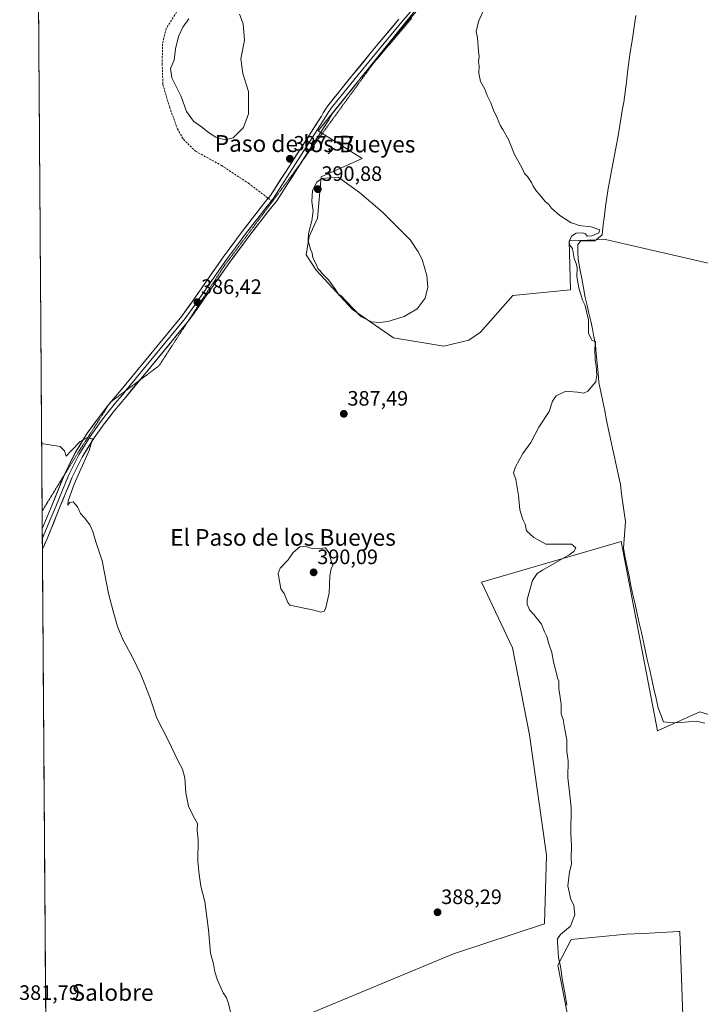
# Model space of a CAD drawing. Units: metres. Extents: x 549638 to 553082, y 4703164 to 4705502.
# Drawn here: x 549638 to 549965, y 4704148 to 4704620 of the extents above; entities that cross this region are included whole.
import ezdxf
from ezdxf.enums import TextEntityAlignment as Align

# ---------------------------------------------------------------- set-up
doc = ezdxf.new("R2010")
doc.units = ezdxf.units.M
doc.header["$MEASUREMENT"] = 0
doc.linetypes.add('TRAZOS2', pattern=[0.375, 0.25, -0.125])
doc.linetypes.add('TRAZOSX2', pattern=[1.5, 1, -0.5])
for name, color, linetype, lineweight in [('Carátula', 7, 'Continuous', 5), ('Corriente natural lineal', 142, 'Continuous', 13), ('Cultivos herbáceos CxS', 92, 'Continuous', 0), ('Cultivos leñosos CxS', 92, 'Continuous', 0), ('Curva de nivel normal', 36, 'Continuous', 0), ('Layer 0', 7, 'Continuous', 0), ('Municipio CxS', 142, 'Continuous', 0), ('Punto de cota en terreno', 7, 'Continuous', 0), ('Rótulo de punto de cota en terreno', 19, 'Continuous', 0), ('Senda', 19, 'TRAZOSX2', 0), ('Texto cartográfico', 19, 'Continuous', 0), ('Vía pecuaria eje', 92, 'TRAZOS2', 0)]:
    doc.layers.add(name, color=color, linetype=linetype, lineweight=lineweight)
doc.styles.add('Arial', font='txt', dxfattribs={"height": 0.2})

# ---------------------------------------------------------------- blocks, each defined once
blk = doc.blocks.new('*U161')
at = {"layer": 'Cultivos herbáceos CxS', "color": 92, "linetype": 'Continuous', "lineweight": 0}
for points in [[(549978.11, 4704136.39, 383.5), (550010.22, 4704228.14, 383.89), (550011.97, 4704244.02, 383.97), (550005.56, 4704253.89, 383.63), (549995.29, 4704259.72, 383.77), (549984.91, 4704282.16, 384.09), (549977.96, 4704284.15, 384.2), (549969.35, 4704286.61, 384.04), (549964.56, 4704287.98, 384.01), (549944.17, 4704278.84, 383.95), (549926.81, 4704369.87, 384.49), (549859.67, 4704350.33, 385.81), (549874.6, 4704318.75, 385.46), (549882.65, 4704276.94, 385.46), (549890.86, 4704219.27, 385.46), (549889.92, 4704186.25, 386.3), (549846.23, 4704171.83, 388.08), (549763.37, 4704137.44, 387.93)], [(549903.02, 4704132.04, 385.09), (549896.27, 4704166.43, 385.17), (549902.7, 4704178.77, 384.68), (549929.33, 4704181.27, 384.16), (549940.23, 4704181.84, 384.05), (549948.87, 4704182.29, 383.96), (549954.26, 4704182.58, 383.45), (549954.76, 4704182.6, 383.43), (549954.96, 4704182.62, 383.42), (549957.32, 4704115.17, 383.69)], [(549650.3, 4704139.61, 381.66), (549646.2, 4704718.52, 392.61)], [(549835.09, 4704634.11, 385.82), (549781.19, 4704566.95, 386.72), (549802.25, 4704553.63, 388.62), (549782.67, 4704544.86, 390.21), (549780.84, 4704525.01, 390.51), (549776.79, 4704516.24, 390.17), (549775.43, 4704507.46, 389.71), (549780.16, 4704500.04, 389.59), (549797.72, 4704481.14, 389.86), (549817.3, 4704467.64, 388.48), (549841.61, 4704463.59, 388.28), (549853.55, 4704466.55, 386.84), (549859.17, 4704470.34, 386.15), (549874.7, 4704487.89, 386.06), (549902.39, 4704490.59, 385.36), (549901.71, 4704514.21, 384.88), (549919.28, 4704514.83, 384.79), (550135.19, 4704465.07, 385.71)]]:
    blk.add_polyline3d(points, dxfattribs=at)
blk = doc.blocks.new('*U171')
at = {"layer": 'Cultivos leñosos CxS', "color": 92, "linetype": 'Continuous', "lineweight": 0}
blk.add_polyline3d([(549835.09, 4704634.11, 385.82), (549781.19, 4704566.95, 386.72), (549802.25, 4704553.63, 388.62), (549782.67, 4704544.86, 390.21), (549780.84, 4704525.01, 390.51), (549776.79, 4704516.24, 390.17), (549775.43, 4704507.46, 389.71), (549780.16, 4704500.04, 389.59), (549797.72, 4704481.14, 389.86), (549817.3, 4704467.64, 388.48), (549841.61, 4704463.59, 388.28), (549853.55, 4704466.55, 386.84), (549859.17, 4704470.34, 386.15), (549874.7, 4704487.89, 386.06), (549902.39, 4704490.59, 385.36), (549901.71, 4704514.21, 384.88), (549919.28, 4704514.83, 384.79), (550135.19, 4704465.07, 385.71)], dxfattribs=at)
blk = doc.blocks.new('*U181')
at = {"layer": 'Cultivos herbáceos CxS', "color": 92, "linetype": 'Continuous', "lineweight": 0}
blk.add_polyline3d([(549835.09, 4704634.11, 385.82), (549781.19, 4704566.95, 386.72), (549802.25, 4704553.63, 388.62), (549782.67, 4704544.86, 390.21), (549780.84, 4704525.01, 390.51), (549776.79, 4704516.24, 390.17), (549775.43, 4704507.46, 389.71), (549780.16, 4704500.04, 389.59), (549797.72, 4704481.14, 389.86), (549817.3, 4704467.64, 388.48), (549841.61, 4704463.59, 388.28), (549853.55, 4704466.55, 386.84), (549859.17, 4704470.34, 386.15), (549874.7, 4704487.89, 386.06), (549902.39, 4704490.59, 385.36), (549901.71, 4704514.21, 384.88), (549919.28, 4704514.83, 384.79), (550135.19, 4704465.07, 385.71)], dxfattribs=at)
blk = doc.blocks.new('5PATER')
at = {"layer": 'Carátula', "linetype": 'Continuous', "lineweight": 5}
h = blk.add_hatch(color=250, dxfattribs=at)
edge = h.paths.add_edge_path()
edge.add_ellipse((0, 0.01), major_axis=(-1.33, -1.34), ratio=0.999422, start_angle=0, end_angle=360)

msp = doc.modelspace()

# ---------------------------------------------------------------- linework, layer by layer
at = {"layer": 'Corriente natural lineal', "color": 142, "linetype": 'Continuous', "lineweight": 13}
msp.add_polyline3d([(549933.78, 4704622.39, 384.91), (549933.12, 4704617.99, 384.9), (549932.46, 4704613.6, 384.74), (549931.8, 4704609.21, 384.69), (549931.13, 4704604.82, 384.71), (549930.5, 4704600, 384.79), (549929.86, 4704595.19, 384.83), (549929.23, 4704590.37, 384.8), (549928.59, 4704585.56, 384.81), (549927.96, 4704580.74, 384.81), (549927.3, 4704576.7, 384.77), (549926.64, 4704572.67, 384.69), (549925.97, 4704568.64, 384.62), (549925.31, 4704564.6, 384.63), (549924.52, 4704560.39, 384.81), (549923.73, 4704556.18, 384.82), (549922.93, 4704551.97, 384.7), (549922.14, 4704547.76, 384.6), (549921.34, 4704543.54, 384.63), (549920.55, 4704539.33, 384.72), (549919.92, 4704535, 384.73), (549919.29, 4704530.67, 384.73), (549918.67, 4704526.33, 384.76), (549918.04, 4704522, 384.83), (549917.64, 4704517.11, 384.83), (549914.07, 4704514.2, 384.68), (549910.63, 4704514.13, 384.82), (549907.19, 4704514.06, 384.93), (549905.87, 4704512.48, 384.9), (549906, 4704508.91, 384.87), (549906.13, 4704505.33, 384.72), (549906.96, 4704500.74, 384.61), (549907.78, 4704496.14, 384.63), (549908.61, 4704491.54, 384.69), (549909.44, 4704486.94, 384.77), (549910.33, 4704483.17, 384.79), (549911.22, 4704479.4, 384.82), (549912.12, 4704475.63, 384.79), (549913.01, 4704471.86, 384.71), (549913.67, 4704468.16, 384.64), (549914.33, 4704464.46, 384.91), (549914.76, 4704459.89, 384.98), (549915.19, 4704455.33, 384.92), (549915.62, 4704450.76, 384.78), (549916.05, 4704446.2, 384.7), (549916.98, 4704441.65, 384.72), (549917.9, 4704437.1, 384.73), (549918.83, 4704432.55, 384.73), (549919.76, 4704428, 384.76), (549920.68, 4704423.44, 384.68), (549921.63, 4704419.06, 384.56), (549922.58, 4704414.67, 384.58), (549923.53, 4704410.28, 384.56), (549924.48, 4704405.89, 384.53), (549925.42, 4704401.51, 384.47), (549926.37, 4704397.12, 384.43), (549926.97, 4704392.69, 384.49), (549927.56, 4704388.26, 384.5), (549928.16, 4704383.82, 384.49), (549928.75, 4704379.39, 384.48), (549928.44, 4704375.16, 384.52), (549928.14, 4704370.92, 384.57), (549927.83, 4704366.69, 384.57), (549928.72, 4704362.19, 384.42), (549929.61, 4704357.7, 384.35), (549930.51, 4704353.2, 384.31), (549931.4, 4704348.7, 384.26), (549932.41, 4704344.18, 384.26), (549933.41, 4704339.66, 384.27), (549934.42, 4704335.15, 384.21), (549935.43, 4704330.63, 384.11), (549936.44, 4704326.11, 384.13), (549937.44, 4704321.59, 384.23), (549938.45, 4704317.07, 384.21), (549939.46, 4704312.55, 384.18), (549940.47, 4704308.04, 384.17), (549941.47, 4704303.52, 384.14), (549942.48, 4704299, 384.19), (549943.49, 4704294.48, 384.15), (549944.5, 4704289.96, 384.04), (549945.82, 4704286.59, 383.97), (549947.14, 4704283.22, 383.98), (549951.64, 4704282.69, 383.95), (549955.34, 4704282.95, 383.93), (549959.05, 4704283.22, 383.91), (549962.75, 4704283.48, 383.92), (549966.95, 4704282.65, 383.97)], dxfattribs=at)
at = {"layer": 'Cultivos herbáceos CxS', "color": 92, "linetype": 'Continuous', "lineweight": 0}
for points in [[(549646.2, 4704718.52, 392.61), (549650.3, 4704139.61, 381.66)], [(549978.11, 4704136.39, 383.5), (550010.22, 4704228.14, 383.89), (550011.97, 4704244.02, 383.97), (550005.56, 4704253.89, 383.63), (549995.29, 4704259.72, 383.77), (549984.91, 4704282.16, 384.09), (549977.96, 4704284.15, 384.2), (549969.35, 4704286.61, 384.04), (549964.56, 4704287.98, 384.01), (549944.17, 4704278.84, 383.95), (549926.81, 4704369.87, 384.49), (549859.67, 4704350.33, 385.81), (549874.6, 4704318.75, 385.46), (549882.65, 4704276.94, 385.46), (549890.86, 4704219.27, 385.46), (549889.92, 4704186.25, 386.3), (549846.23, 4704171.83, 388.08), (549763.37, 4704137.44, 387.93)], [(549903.02, 4704132.04, 385.09), (549896.27, 4704166.43, 385.17), (549902.7, 4704178.77, 384.68), (549929.33, 4704181.27, 384.16), (549940.23, 4704181.84, 384.05), (549948.87, 4704182.29, 383.96), (549954.26, 4704182.58, 383.45), (549954.76, 4704182.6, 383.43), (549954.96, 4704182.62, 383.42), (549957.32, 4704115.17, 383.69)]]:
    msp.add_polyline3d(points, dxfattribs=at)
at = {"layer": 'Cultivos leñosos CxS', "color": 92, "linetype": 'Continuous', "lineweight": 0}
for points in [[(550135.19, 4704465.07, 385.71), (549919.28, 4704514.83, 384.79), (549901.71, 4704514.21, 384.88), (549902.39, 4704490.59, 385.36), (549874.7, 4704487.89, 386.06), (549859.17, 4704470.34, 386.15), (549853.55, 4704466.55, 386.84), (549841.61, 4704463.59, 388.28), (549817.3, 4704467.64, 388.48), (549797.72, 4704481.14, 389.86), (549780.16, 4704500.04, 389.59), (549775.43, 4704507.46, 389.71), (549776.79, 4704516.24, 390.17), (549780.84, 4704525.01, 390.51), (549782.67, 4704544.86, 390.21), (549802.25, 4704553.63, 388.62), (549781.19, 4704566.95, 386.72), (549835.09, 4704634.11, 385.82)], [(549763.37, 4704137.44, 387.93), (549846.23, 4704171.83, 388.08), (549889.92, 4704186.25, 386.3), (549890.86, 4704219.27, 385.46), (549882.65, 4704276.94, 385.46), (549874.6, 4704318.75, 385.46), (549859.67, 4704350.33, 385.81), (549926.81, 4704369.87, 384.49), (549944.17, 4704278.84, 383.95), (549964.56, 4704287.98, 384.01), (549969.35, 4704286.61, 384.04), (549977.96, 4704284.15, 384.2), (549984.91, 4704282.16, 384.09), (549995.29, 4704259.72, 383.77), (550005.56, 4704253.89, 383.63), (550011.97, 4704244.02, 383.97), (550010.22, 4704228.14, 383.89), (549978.11, 4704136.39, 383.5)], [(549978.11, 4704136.39, 383.5), (550010.22, 4704228.14, 383.89), (550011.97, 4704244.02, 383.97), (550005.56, 4704253.89, 383.63), (549995.29, 4704259.72, 383.77), (549984.91, 4704282.16, 384.09), (549977.96, 4704284.15, 384.2), (549969.35, 4704286.61, 384.04), (549964.56, 4704287.98, 384.01), (549944.17, 4704278.84, 383.95), (549926.81, 4704369.87, 384.49), (549859.67, 4704350.33, 385.81), (549874.6, 4704318.75, 385.46), (549882.65, 4704276.94, 385.46), (549890.86, 4704219.27, 385.46), (549889.92, 4704186.25, 386.3), (549846.23, 4704171.83, 388.08), (549763.37, 4704137.44, 387.93)], [(549957.32, 4704115.17, 383.69), (549954.96, 4704182.62, 383.42), (549954.76, 4704182.6, 383.43), (549954.26, 4704182.58, 383.45), (549948.87, 4704182.29, 383.96), (549940.23, 4704181.84, 384.05), (549929.33, 4704181.27, 384.16), (549902.7, 4704178.77, 384.68), (549896.27, 4704166.43, 385.17), (549903.02, 4704132.04, 385.09)], [(549903.02, 4704132.04, 385.09), (549896.27, 4704166.43, 385.17), (549902.7, 4704178.77, 384.68), (549929.33, 4704181.27, 384.16), (549940.23, 4704181.84, 384.05), (549948.87, 4704182.29, 383.96), (549954.26, 4704182.58, 383.45), (549954.76, 4704182.6, 383.43), (549954.96, 4704182.62, 383.42), (549957.32, 4704115.17, 383.69)]]:
    msp.add_polyline3d(points, dxfattribs=at)
at = {"layer": 'Curva de nivel normal', "color": 36, "linetype": 'Continuous', "lineweight": 0}
for points in [[(549900.7, 4704147.13, 385), (549899.84, 4704152.25, 385), (549898.52, 4704158.94, 385), (549897.66, 4704165.72, 385), (549896.68, 4704170.05, 385), (549896.08, 4704177.39, 385), (549896.23, 4704179, 385), (549897.66, 4704181.05, 385), (549902.4, 4704185.05, 385), (549904.52, 4704190.6, 385), (549904, 4704195.26, 385), (549902.61, 4704197.91, 385), (549901.17, 4704204.47, 385), (549901.88, 4704211.18, 385), (549902.82, 4704214.83, 385), (549902.72, 4704217.83, 385), (549902.83, 4704223.92, 385), (549902.49, 4704229.44, 385), (549902.71, 4704242.05, 385), (549902.05, 4704248.05, 385), (549901.12, 4704256.53, 385), (549901.27, 4704264.57, 385), (549900.7, 4704269, 385), (549900.61, 4704274.58, 385), (549899.62, 4704279.59, 385), (549898.91, 4704284.4, 385), (549897.99, 4704287.11, 385), (549897.88, 4704291.67, 385), (549896.86, 4704299.24, 385), (549896.78, 4704302.75, 385), (549896.1, 4704304.41, 385), (549895.43, 4704307.74, 385), (549894.26, 4704312.05, 385), (549893.5, 4704316.6, 385), (549891.94, 4704320.72, 385), (549890.96, 4704324.24, 385), (549889.87, 4704326.45, 385), (549888.54, 4704330.18, 385), (549886.56, 4704332.53, 385), (549884.86, 4704334.83, 385), (549882.76, 4704337.07, 385), (549881.61, 4704339.7, 385), (549881.6, 4704341.94, 385), (549884.17, 4704351.02, 385), (549886.46, 4704354.39, 385), (549889, 4704356.05, 385), (549901.77, 4704363.39, 385), (549904.07, 4704364.99, 385), (549904.93, 4704366.78, 385), (549902.83, 4704368.52, 385), (549890.6, 4704368.57, 385), (549884.8, 4704371.79, 385), (549881.25, 4704374.89, 385), (549880.56, 4704378.2, 385), (549879.52, 4704380.31, 385), (549878.07, 4704385, 385), (549877.38, 4704391.95, 385), (549876.11, 4704399.52, 385), (549875.06, 4704402.71, 385), (549875.9, 4704405.71, 385), (549879.52, 4704412.04, 385), (549883.31, 4704417.38, 385), (549887.24, 4704424.71, 385), (549892.13, 4704432.2, 385), (549893.76, 4704437.14, 385), (549895.57, 4704439.75, 385), (549900.08, 4704442, 385), (549905.8, 4704441.57, 385), (549908.6, 4704441.06, 385), (549910.75, 4704442.04, 385), (549914.5, 4704446.44, 385), (549915.06, 4704449.6, 385), (549914.72, 4704454.02, 385), (549914.19, 4704456.96, 385), (549914.08, 4704462.28, 385), (549914.33, 4704465.92, 385), (549912.74, 4704466.35, 385), (549911.1, 4704469.64, 385), (549911.02, 4704476.34, 385), (549910.06, 4704480.02, 385), (549909.44, 4704483.12, 385), (549908.22, 4704485.74, 385), (549906.34, 4704491.69, 385), (549905.44, 4704497.06, 385), (549905.58, 4704501.2, 385), (549905.18, 4704503.28, 385), (549904.1, 4704505.62, 385), (549903.35, 4704510.45, 385), (549902.11, 4704512.07, 385), (549901.8, 4704513.75, 385), (549902.88, 4704516.36, 385), (549905.08, 4704517.86, 385), (549908.24, 4704518.05, 385), (549909.6, 4704517.47, 385), (549910.46, 4704516.42, 385), (549912.65, 4704516.51, 385), (549916.09, 4704517.99, 385), (549916.45, 4704519.39, 385), (549912.26, 4704520.86, 385), (549906.44, 4704521.48, 385), (549904.51, 4704522.41, 385), (549902.65, 4704522.81, 385), (549897.28, 4704526.35, 385), (549893.25, 4704529.88, 385), (549891.77, 4704531.73, 385), (549890.17, 4704533.13, 385), (549887.54, 4704536.5, 385), (549886.12, 4704538.08, 385), (549884.44, 4704540.4, 385), (549883.61, 4704542.24, 385), (549881.78, 4704545.07, 385), (549880.38, 4704546.51, 385), (549879.06, 4704549.37, 385), (549875.49, 4704555.62, 385), (549872.56, 4704562.85, 385), (549869.93, 4704567.56, 385), (549868.71, 4704569.34, 385), (549867.2, 4704573.16, 385), (549865.36, 4704576.98, 385), (549864.09, 4704580.39, 385), (549862.39, 4704583.89, 385), (549861.18, 4704586.94, 385), (549859.12, 4704590.71, 385), (549858.37, 4704594.71, 385), (549858.51, 4704598.23, 385), (549858.17, 4704600.13, 385), (549858.5, 4704602.46, 385), (549858.16, 4704605.28, 385), (549857.67, 4704611.6, 385), (549857.08, 4704614.71, 385), (549858.2, 4704619.56, 385), (549860.91, 4704625.5, 385)], [(549743.37, 4704623.04, 390), (549745.11, 4704618.41, 390), (549745.85, 4704610.52, 390), (549744, 4704601.63, 390), (549745.06, 4704594.44, 390), (549747.66, 4704585.92, 390), (549747.72, 4704575.22, 390), (549745.26, 4704568.59, 390), (549740.33, 4704563.67, 390), (549736.44, 4704562.7, 390), (549732.01, 4704563.92, 390), (549728.52, 4704566.14, 390), (549725.76, 4704568.5, 390), (549721.21, 4704571.66, 390), (549718, 4704576.2, 390), (549715.3, 4704583.4, 390), (549710.87, 4704592.44, 390), (549710.22, 4704596.89, 390), (549712.04, 4704600.96, 390), (549712.61, 4704606.36, 390), (549714.11, 4704612.29, 390), (549716.12, 4704616.71, 390), (549719.02, 4704620.71, 390)], [(549810.42, 4704474.92, 390), (549814.6, 4704475.44, 390), (549822.57, 4704477.92, 390), (549828.76, 4704481.54, 390), (549832.59, 4704486.64, 390), (549833.84, 4704491.88, 390), (549833.35, 4704497.6, 390), (549831.16, 4704505.28, 390), (549829.2, 4704508.82, 390), (549825.46, 4704514.42, 390), (549811.91, 4704528.11, 390), (549800.99, 4704537.45, 390), (549790.75, 4704544.71, 390), (549783, 4704544.1, 390), (549780.59, 4704542.27, 390), (549778.51, 4704538.38, 390), (549778.17, 4704533.04, 390), (549778.8, 4704528.66, 390), (549778.17, 4704523.85, 390), (549776.48, 4704517.66, 390), (549776.37, 4704514.18, 390), (549777.48, 4704510.2, 390), (549778.28, 4704508.22, 390), (549778.68, 4704506, 390), (549780.2, 4704502.96, 390), (549780.95, 4704500.94, 390), (549782, 4704499.95, 390), (549783.14, 4704498.43, 390), (549786.11, 4704495.4, 390), (549789.56, 4704490.85, 390), (549790.84, 4704488.8, 390), (549792.38, 4704487.67, 390), (549794.55, 4704485.18, 390), (549795.96, 4704483.92, 390), (549796.79, 4704482.75, 390), (549798.26, 4704481.43, 390), (549801.73, 4704477.85, 390), (549806.84, 4704475.33, 390), (549810.42, 4704474.92, 390)], [(549648.33, 4704416.92, 385), (549652.23, 4704416.18, 385), (549657.22, 4704415.51, 385), (549659.34, 4704413.28, 385), (549660.17, 4704410.73, 385), (549662.5, 4704413.38, 385), (549666.81, 4704417.89, 385), (549670.04, 4704419.56, 385), (549672.84, 4704419.1, 385), (549671.22, 4704413.44, 385), (549664.02, 4704397.36, 385), (549661.03, 4704389.36, 385), (549660.85, 4704387.31, 385), (549661.85, 4704388.47, 385), (549663.54, 4704388.82, 385), (549665.56, 4704386.49, 385), (549666.93, 4704383.19, 385), (549668.92, 4704381.12, 385), (549671.44, 4704377.88, 385), (549672.93, 4704374.56, 385), (549674.38, 4704369.58, 385), (549677.34, 4704360.56, 385), (549680.4, 4704344.93, 385), (549682.73, 4704336.36, 385), (549684.82, 4704329.05, 385), (549687.44, 4704322.5, 385), (549691.62, 4704314.86, 385), (549696.01, 4704305.97, 385), (549700.25, 4704295.12, 385), (549703.72, 4704284.96, 385), (549709.04, 4704274.39, 385), (549713.84, 4704264.39, 385), (549716.02, 4704260.47, 385), (549717.11, 4704256.4, 385), (549717.6, 4704249.14, 385), (549718.82, 4704242.81, 385), (549721.28, 4704237.76, 385), (549723.24, 4704234.48, 385), (549723.11, 4704231.05, 385), (549723.48, 4704226.72, 385), (549723.36, 4704216.29, 385), (549724.04, 4704209.95, 385), (549724.76, 4704204.37, 385), (549726.8, 4704196.99, 385), (549728.54, 4704183.39, 385), (549729.49, 4704172.12, 385), (549730.86, 4704167.07, 385), (549731.56, 4704163.18, 385), (549732.76, 4704159.15, 385), (549734.16, 4704156.39, 385), (549735.58, 4704153.05, 385), (549737.2, 4704150.64, 385), (549738.11, 4704148.07, 385), (549739.18, 4704143.17, 385)], [(549782.51, 4704335.95, 390), (549784.07, 4704336.43, 390), (549784.75, 4704337.56, 390), (549786.42, 4704344.98, 390), (549786.83, 4704353.39, 390), (549787.42, 4704356.72, 390), (549788.27, 4704358.49, 390), (549787.43, 4704360.57, 390), (549786.25, 4704364.56, 390), (549784.75, 4704366.72, 390), (549780.63, 4704366.31, 390), (549778.3, 4704366.46, 390), (549774.59, 4704367.6, 390), (549772.3, 4704367.26, 390), (549769.09, 4704364.55, 390), (549766.76, 4704360.99, 390), (549762.9, 4704357.06, 390), (549761.98, 4704354.49, 390), (549763.17, 4704347.13, 390), (549764.92, 4704344.88, 390), (549766.62, 4704340.58, 390), (549767.64, 4704339.26, 390), (549779.11, 4704336.88, 390), (549782.51, 4704335.95, 390)]]:
    msp.add_polyline3d(points, dxfattribs=at)
at = {"layer": 'Layer 0', "linetype": 'Continuous', "lineweight": 0}
for points in [[(549844.92, 4704643.23), (549843.27, 4704642), (549841.1, 4704640.15), (549837.31, 4704635.6), (549833.74, 4704630.88), (549822.93, 4704618), (549812.14, 4704605.11), (549800.48, 4704590.92), (549788.97, 4704576.6), (549787.94, 4704575.2), (549787.03, 4704573.72), (549786.25, 4704572.24), (549773.71, 4704552.73)], [(549832.2, 4704632.12), (549821.42, 4704619.27), (549810.62, 4704606.37), (549798.95, 4704592.17), (549787.4, 4704577.8), (549786.89, 4704577.1), (549786.3, 4704576.3), (549785.32, 4704574.7), (549784.87, 4704573.86), (549759.79, 4704534.7), (549758.76, 4704533.43)], [(549757.18, 4704534.62), (549758.25, 4704535.94), (549782.71, 4704574), (549783.6, 4704575.68), (549784.66, 4704577.4), (549785.83, 4704579), (549797.41, 4704593.41), (549809.09, 4704607.63), (549819.9, 4704620.54)], [(549773.71, 4704552.73), (549761.32, 4704533.46), (549758.23, 4704529.64), (549748.35, 4704516.91), (549738.71, 4704503.99), (549731.44, 4704493.54), (549724.18, 4704483.08), (549718.91, 4704475.72), (549718.24, 4704474.91)], [(549681.76, 4704436.98), (549682.99, 4704438.5), (549685.79, 4704441.72), (549715.69, 4704478.02), (549720.95, 4704485.36), (549728.19, 4704495.79), (549735.5, 4704506.3), (549745.21, 4704519.3), (549755.13, 4704532.09), (549757.18, 4704534.62)], [(549758.76, 4704533.43), (549756.68, 4704530.87), (549751.74, 4704524.5), (549746.78, 4704518.11), (549741.96, 4704511.65), (549737.11, 4704505.15), (549729.82, 4704494.67), (549722.57, 4704484.22), (549717.3, 4704476.87), (549688.78, 4704442.25)], [(549718.24, 4704474.91), (549695.46, 4704447.26)], [(549695.46, 4704447.26), (549688.72, 4704439.07), (549686.01, 4704435.95), (549683.41, 4704432.75), (549678.35, 4704426.26), (549673.57, 4704419.56), (549667.85, 4704410.38), (549663.04, 4704400.73), (549656.97, 4704385.93), (549650.92, 4704371.15), (549648.7, 4704366.13), (549648.69, 4704366.11)], [(549688.78, 4704442.25), (549687.26, 4704440.4), (549684.5, 4704437.23), (549681.86, 4704433.98), (549679.33, 4704430.73), (549676.77, 4704427.44), (549674.38, 4704424.09), (549671.93, 4704420.66), (549669.07, 4704416.07), (549666.13, 4704411.35), (549661.24, 4704401.55), (549655.15, 4704386.68), (549652.8, 4704380.95), (549648.66, 4704371.04), (549648.66, 4704371.03)], [(549659.1, 4704401.54), (549659.44, 4704402.36), (549664.4, 4704412.31), (549670.28, 4704421.76), (549675.19, 4704428.62), (549680.31, 4704435.2), (549680.7, 4704435.68)], [(549680.7, 4704435.68), (549681.76, 4704436.98)], [(549648.62, 4704375.95), (549648.63, 4704375.97), (549653.32, 4704387.43), (549659.1, 4704401.54)], [(549648.62, 4704375.95), (549648.66, 4704371.03)], [(549648.66, 4704371.03), (549648.69, 4704366.11)]]:
    msp.add_lwpolyline(points, dxfattribs=at)
msp.add_polyline3d([(549825.63, 4704621.22, 385.98), (549822.93, 4704618, 386.05), (549820.23, 4704614.78, 386.11), (549817.54, 4704611.56, 386.19), (549814.84, 4704608.33, 386.25), (549812.14, 4704605.11, 386.33), (549809.23, 4704601.56, 386.38), (549806.31, 4704598.02, 386.42), (549803.4, 4704594.47, 386.5), (549800.48, 4704590.92, 386.55), (549797.6, 4704587.34, 386.64), (549794.73, 4704583.76, 386.68), (549791.85, 4704580.18, 386.69), (549788.97, 4704576.6, 386.72), (549787.94, 4704575.2, 386.72), (549787.03, 4704573.72, 386.69), (549786.25, 4704572.24, 386.69), (549783.76, 4704568.36, 386.74), (549781.26, 4704564.48, 386.75), (549778.77, 4704560.61, 386.82), (549776.28, 4704556.73, 386.9), (549773.79, 4704552.85, 387.1), (549771.29, 4704548.97, 387.33), (549768.8, 4704545.09, 387.84), (549766.31, 4704541.22, 388.04), (549763.81, 4704537.34, 388.14), (549761.32, 4704533.46, 387.85), (549758.23, 4704529.64, 387.63), (549755.76, 4704526.46, 387.45), (549753.29, 4704523.28, 387.34), (549750.82, 4704520.09, 387.16), (549748.35, 4704516.91, 387.15), (549745.94, 4704513.68, 386.97), (549743.53, 4704510.45, 387.03), (549741.12, 4704507.22, 386.86), (549738.71, 4704503.99, 386.83), (549736.29, 4704500.51, 386.71), (549733.86, 4704497.02, 386.72), (549731.44, 4704493.54, 386.5), (549729.02, 4704490.05, 386.63), (549726.6, 4704486.57, 386.46), (549724.18, 4704483.08, 386.42), (549721.55, 4704479.4, 386.28), (549718.91, 4704475.72, 386.34), (549715.89, 4704472.06, 386.17), (549712.87, 4704468.39, 386.16), (549709.85, 4704464.73, 386.08), (549706.83, 4704461.06, 385.97), (549703.82, 4704457.4, 385.93), (549700.8, 4704453.73, 385.81), (549697.78, 4704450.07, 385.8), (549694.76, 4704446.4, 385.78), (549691.74, 4704442.74, 385.69), (549688.72, 4704439.07, 385.72), (549686.01, 4704435.95, 385.62), (549683.41, 4704432.75, 385.57), (549680.88, 4704429.51, 385.49), (549678.35, 4704426.26, 385.35), (549675.96, 4704422.91, 385.13), (549673.57, 4704419.56, 385.12), (549671.66, 4704416.5, 384.88), (549669.76, 4704413.44, 384.82), (549667.85, 4704410.38, 384.83), (549666.25, 4704407.16, 384.72), (549664.64, 4704403.95, 384.76), (549663.04, 4704400.73, 384.74), (549661.52, 4704397.03, 384.6), (549660.01, 4704393.33, 384.65), (549658.49, 4704389.63, 384.66), (549656.97, 4704385.93, 384.5), (549655.46, 4704382.24, 384.46), (549653.95, 4704378.54, 384.52), (549652.43, 4704374.85, 384.32), (549650.92, 4704371.15, 384.3), (549649.81, 4704368.64, 384.34), (549648.7, 4704366.13, 384.27), (549648.69, 4704366.11, 384.27), (549648.62, 4704375.95, 384.31), (549648.63, 4704375.97, 384.31), (549650.19, 4704379.79, 384.39), (549651.76, 4704383.61, 384.46), (549653.32, 4704387.43, 384.51), (549654.85, 4704391.16, 384.57), (549656.38, 4704394.9, 384.62), (549657.91, 4704398.63, 384.65), (549659.44, 4704402.36, 384.69), (549661.09, 4704405.68, 384.72), (549662.75, 4704408.99, 384.75), (549664.4, 4704412.31, 384.83), (549666.36, 4704415.46, 384.88), (549668.32, 4704418.61, 384.96), (549670.28, 4704421.76, 385.07), (549672.74, 4704425.19, 385.2), (549675.19, 4704428.62, 385.34), (549677.75, 4704431.91, 385.49), (549680.31, 4704435.2, 385.55), (549682.99, 4704438.5, 385.64), (549685.79, 4704441.72, 385.66), (549688.78, 4704445.35, 385.71), (549691.77, 4704448.98, 385.75), (549694.76, 4704452.61, 385.82), (549697.75, 4704456.24, 385.91), (549700.74, 4704459.87, 385.99), (549703.73, 4704463.5, 386.1), (549706.72, 4704467.13, 386.09), (549709.71, 4704470.76, 386.17), (549712.7, 4704474.39, 386.24), (549715.69, 4704478.02, 386.3), (549718.32, 4704481.69, 386.41), (549720.95, 4704485.36, 386.45), (549723.36, 4704488.84, 386.53), (549725.78, 4704492.31, 386.56), (549728.19, 4704495.79, 386.67), (549730.63, 4704499.29, 386.76), (549733.06, 4704502.8, 386.89), (549735.5, 4704506.3, 386.93), (549737.93, 4704509.55, 386.99), (549740.36, 4704512.8, 386.99), (549742.78, 4704516.05, 387.06), (549745.21, 4704519.3, 387.14), (549747.69, 4704522.5, 387.21), (549750.17, 4704525.7, 387.3), (549752.65, 4704528.89, 387.42), (549755.13, 4704532.09, 387.57), (549758.25, 4704535.94, 387.83), (549760.7, 4704539.75, 388.12), (549763.14, 4704543.55, 388.19), (549765.59, 4704547.36, 387.75), (549768.03, 4704551.16, 387.5), (549770.48, 4704554.97, 387.27), (549772.93, 4704558.78, 387.1), (549775.37, 4704562.58, 386.96), (549777.82, 4704566.39, 386.93), (549780.26, 4704570.19, 386.9), (549782.71, 4704574, 386.87), (549783.6, 4704575.68, 386.88), (549784.66, 4704577.4, 386.89), (549785.83, 4704579, 386.9), (549788.73, 4704582.6, 386.86), (549791.62, 4704586.21, 386.81), (549794.52, 4704589.81, 386.76), (549797.41, 4704593.41, 386.73), (549800.33, 4704596.97, 386.64), (549803.25, 4704600.52, 386.56), (549806.17, 4704604.08, 386.48), (549809.09, 4704607.63, 386.41), (549811.79, 4704610.86, 386.37), (549814.5, 4704614.09, 386.26), (549817.2, 4704617.31, 386.2), (549819.9, 4704620.54, 386.13)], dxfattribs=at)
at = {"layer": 'Municipio CxS', "color": 142, "linetype": 'Continuous', "lineweight": 0}
msp.add_polyline3d([(549650.27, 4704143.17, 381.72), (549650.23, 4704148.16, 381.77), (549650.2, 4704153.16, 381.8), (549650.16, 4704158.16, 381.85), (549650.13, 4704163.15, 381.93), (549650.09, 4704168.15, 381.96), (549650.06, 4704173.14, 382.01), (549650.02, 4704178.14, 382.06), (549649.99, 4704183.14, 382.14), (549649.95, 4704188.13, 382.24), (549649.92, 4704193.13, 382.35), (549649.88, 4704198.12, 382.46), (549649.85, 4704203.12, 382.53), (549649.81, 4704208.12, 382.56), (549649.78, 4704213.11, 382.6), (549649.74, 4704218.11, 382.65), (549649.7, 4704223.1, 382.74), (549649.67, 4704228.1, 382.79), (549649.63, 4704233.1, 382.73), (549649.6, 4704238.09, 382.77), (549649.56, 4704243.09, 382.75), (549649.53, 4704248.08, 382.77), (549649.49, 4704253.08, 382.8), (549649.46, 4704258.08, 382.87), (549649.42, 4704263.07, 382.94), (549649.39, 4704268.07, 383.03), (549649.35, 4704273.06, 383.11), (549649.32, 4704278.06, 383.16), (549649.28, 4704283.06, 383.21), (549649.24, 4704288.05, 383.28), (549649.21, 4704293.05, 383.36), (549649.17, 4704298.04, 383.46), (549649.14, 4704303.04, 383.56), (549649.1, 4704308.04, 383.64), (549649.07, 4704313.03, 383.72), (549649.03, 4704318.03, 383.78), (549649, 4704323.02, 383.86), (549648.96, 4704328.02, 383.94), (549648.93, 4704333.01, 384.02), (549648.89, 4704338.01, 384.09), (549648.86, 4704343.01, 384.14), (549648.82, 4704348, 384.2), (549648.79, 4704353, 384.26), (549648.75, 4704357.99, 384.25), (549648.71, 4704362.99, 384.26), (549648.68, 4704367.99, 384.28), (549648.64, 4704372.98, 384.24), (549648.61, 4704377.98, 384.37), (549648.57, 4704382.97, 384.45), (549648.54, 4704387.97, 384.5), (549648.5, 4704392.97, 384.55), (549648.47, 4704397.96, 384.61), (549648.43, 4704402.96, 384.68), (549648.4, 4704407.95, 384.79), (549648.36, 4704412.95, 384.89), (549648.33, 4704417.95, 385.01), (549648.29, 4704422.94, 385.14), (549648.25, 4704427.94, 385.23), (549648.22, 4704432.93, 385.3), (549648.18, 4704437.93, 385.39), (549648.15, 4704442.93, 385.46), (549648.11, 4704447.92, 385.51), (549648.08, 4704452.92, 385.56), (549648.04, 4704457.91, 385.61), (549648.01, 4704462.91, 385.66), (549647.97, 4704467.91, 385.68), (549647.94, 4704472.9, 385.72), (549647.9, 4704477.9, 385.77), (549647.87, 4704482.89, 385.8), (549647.83, 4704487.89, 385.86), (549647.8, 4704492.89, 385.91), (549647.76, 4704497.88, 385.93), (549647.72, 4704502.88, 385.96), (549647.69, 4704507.87, 386), (549647.65, 4704512.87, 386.04), (549647.62, 4704517.87, 386.09), (549647.58, 4704522.86, 386.16), (549647.55, 4704527.86, 386.22), (549647.51, 4704532.85, 386.26), (549647.48, 4704537.85, 386.32), (549647.44, 4704542.85, 386.39), (549647.41, 4704547.84, 386.49), (549647.37, 4704552.84, 386.65), (549647.34, 4704557.83, 386.82), (549647.3, 4704562.83, 386.89), (549647.26, 4704567.83, 386.93), (549647.23, 4704572.82, 386.83), (549647.19, 4704577.82, 386.79), (549647.16, 4704582.81, 386.83), (549647.12, 4704587.81, 386.91), (549647.09, 4704592.8, 386.99), (549647.05, 4704597.8, 387.07), (549647.02, 4704602.8, 387.14), (549646.98, 4704607.79, 387.25), (549646.95, 4704612.79, 387.35), (549646.91, 4704617.78, 387.47), (549646.88, 4704622.78, 387.62)], dxfattribs=at)
at = {"layer": 'Senda', "color": 19, "linetype": 'TRAZOSX2', "lineweight": 0}
for points in [[(549732.29, 4704648.65), (549731.02, 4704644.69), (549728.16, 4704641.35), (549721.17, 4704635.16), (549714.82, 4704626.43), (549708.16, 4704616.11), (549706.41, 4704608.81), (549706.25, 4704599.28), (549706.57, 4704589.28), (549709.74, 4704578.49), (549713.55, 4704568.01), (549716.41, 4704562.93), (549722.28, 4704557.21), (549734.67, 4704550.39), (549747.68, 4704541.81), (549757.18, 4704534.62)], [(549757.18, 4704534.62), (549758.76, 4704533.43)]]:
    msp.add_lwpolyline(points, dxfattribs=at)
at = {"layer": 'Vía pecuaria eje', "color": 92, "linetype": 'TRAZOS2', "lineweight": 0}
for points in [[(549826.16, 4704621.1, 385.96), (549822.99, 4704617.37, 386.06), (549819.83, 4704613.64, 386.12), (549816.66, 4704609.91, 386.19), (549813.5, 4704606.18, 386.31), (549810.33, 4704602.45, 386.35), (549807.17, 4704598.72, 386.4), (549804.39, 4704594.89, 386.48), (549801.6, 4704591.07, 386.5), (549798.82, 4704587.24, 386.6), (549796.04, 4704583.42, 386.62), (549793.26, 4704579.6, 386.64), (549790.47, 4704575.77, 386.66), (549787.69, 4704571.95, 386.66), (549784.91, 4704568.13, 386.7), (549782.13, 4704564.3, 386.72), (549779.35, 4704560.48, 386.8), (549776.56, 4704556.66, 386.89), (549773.78, 4704552.83, 387.11), (549773.71, 4704552.73, 387.11)], [(549773.71, 4704552.73, 387.11), (549771, 4704549.01, 387.35), (549768.22, 4704545.18, 387.83), (549765.28, 4704541.25, 388.08), (549762.33, 4704537.31, 388.07), (549759.39, 4704533.37, 387.77), (549756.45, 4704529.43, 387.49), (549753.51, 4704525.5, 387.37), (549750.57, 4704521.56, 387.19), (549747.63, 4704517.62, 387.1), (549744.68, 4704513.68, 386.96), (549741.74, 4704509.75, 386.89), (549738.8, 4704505.81, 386.87), (549735.86, 4704501.87, 386.76), (549733.26, 4704497.9, 386.68), (549730.67, 4704493.92, 386.52), (549728.07, 4704489.95, 386.58), (549725.47, 4704485.98, 386.45), (549722.88, 4704482, 386.4), (549720.28, 4704478.03, 386.29), (549718.24, 4704474.91, 386.26)], [(549718.24, 4704474.91, 386.26), (549717.68, 4704474.05, 386.25), (549715.09, 4704470.08, 386.22), (549712.49, 4704466.1, 386.19), (549709.89, 4704462.13, 386.09), (549707.3, 4704458.15, 385.97), (549704.7, 4704454.18, 386.1), (549700.8, 4704451.26, 385.95), (549696.91, 4704448.34, 385.72), (549695.46, 4704447.26, 385.73)], [(549695.46, 4704447.26, 385.73), (549693.01, 4704445.42, 385.74), (549689.12, 4704442.5, 385.68), (549688.78, 4704442.25, 385.67)], [(549688.78, 4704442.25, 385.67), (549685.22, 4704439.58, 385.61), (549681.76, 4704436.98, 385.6)], [(549680.7, 4704435.68, 385.58), (549678.73, 4704432.6, 385.5), (549676.13, 4704428.55, 385.32), (549673.54, 4704424.49, 385.15), (549670.94, 4704420.44, 384.99), (549668.34, 4704416.38, 384.89), (549665.75, 4704412.33, 384.79), (549663.29, 4704408.34, 384.73), (549660.84, 4704404.36, 384.71), (549659.1, 4704401.54, 384.68)], [(549681.76, 4704436.98, 385.6), (549681.33, 4704436.66, 385.6), (549680.7, 4704435.68, 385.58)], [(549659.1, 4704401.54, 384.68), (549658.38, 4704400.37, 384.67), (549655.93, 4704396.38, 384.64), (549653.47, 4704392.4, 384.58), (549651.02, 4704388.41, 384.53), (549648.56, 4704384.43, 384.46)]]:
    msp.add_polyline3d(points, dxfattribs=at)

# ---------------------------------------------------------------- block references
at = {"layer": 'Cultivos herbáceos CxS', "color": 92, "linetype": 'Continuous', "lineweight": 0}
for name in ['*U161', '*U181']:
    msp.add_blockref(name, (0, 0), dxfattribs=at)
at = {"layer": 'Cultivos leñosos CxS', "color": 92, "linetype": 'Continuous', "lineweight": 0}
msp.add_blockref('*U171', (0, 0), dxfattribs=at)
at = {"layer": 'Punto de cota en terreno', "linetype": 'Continuous', "lineweight": 0}
for p in [(549767.58, 4704553.55, 387.57), (549781, 4704539, 390.88), (549723.16, 4704484.72, 386.42), (549793.5, 4704431.11, 387.49), (549779, 4704355, 390.09), (549838.52, 4704191.79, 388.29)]:
    msp.add_blockref('5PATER', p, dxfattribs=at)

# ---------------------------------------------------------------- texts
at = {"layer": 'Rótulo de punto de cota en terreno', "color": 19, "linetype": 'Continuous', "lineweight": 0, "style": 'Arial'}
for s, p in [('387,57', (549769.34, 4704555.31)), ('390,88', (549782.76, 4704540.76)), ('386,42', (549724.92, 4704486.48)), ('387,49', (549795.26, 4704432.87)), ('390,09', (549780.76, 4704356.76)), ('388,29', (549840.28, 4704193.55)), ('381,79', (549637.5, 4704147.53))]:
    msp.add_text(s, height=7, dxfattribs=at).set_placement(p, align=Align.BOTTOM_LEFT)
at = {"layer": 'Texto cartográfico', "color": 19, "linetype": 'Continuous', "lineweight": 0, "style": 'Arial'}
msp.add_text('Paso de los Bueyes', height=8, rotation=-0.2464, dxfattribs=at).set_placement((549779.69, 4704560.76), align=Align.MIDDLE_CENTER)
for s, p in [('El Paso de los Bueyes', (549764.28, 4704371.79)), ('Salobre', (549682.39, 4704153.28))]:
    msp.add_text(s, height=8, dxfattribs=at).set_placement(p, align=Align.MIDDLE_CENTER)

doc.saveas('drawing.dxf')
